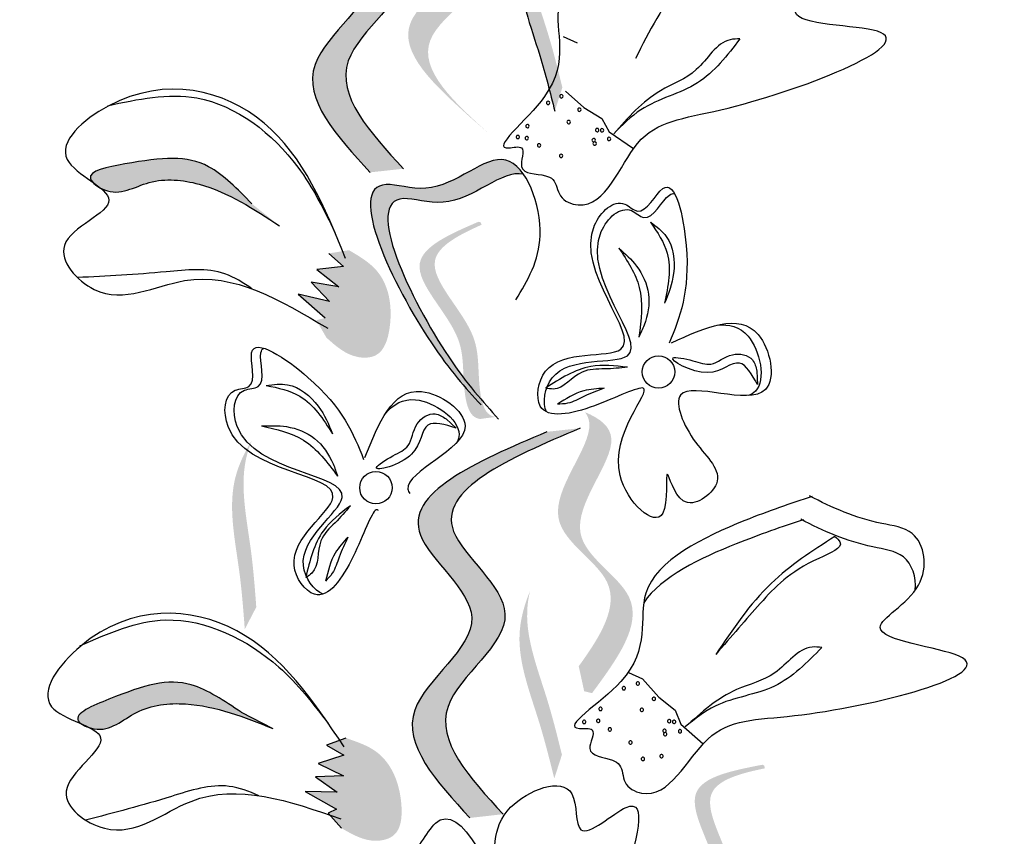
# Model space of a CAD drawing. Units: millimetres. Extents: x 45 to 125.1, y 50 to 114.6.
# Drawn here: x 64.5 to 65.9, y 107 to 108.1 of the extents above; entities that cross this region are included whole.
import ezdxf

# ---------------------------------------------------------------- set-up
doc = ezdxf.new("R2010")
doc.units = ezdxf.units.MM
doc.layers.add('Z_Pflanzen', color=7, linetype='Continuous')

# ---------------------------------------------------------------- blocks, each defined once
blk = doc.blocks.new('Z_Lavendel_')
at = {"layer": 'Z_Pflanzen', "lineweight": 30, "true_color": 0x44a009}
h = blk.add_hatch(color=74, dxfattribs=at)
edge = h.paths.add_edge_path()
edge.add_spline(control_points=[(8.3488, 22.6757), (8.3017, 22.7267), (8.2125, 22.8236), (8.4128, 22.9495), (8.1976, 23.1052), (8.3566, 23.1733), (8.4562, 23.216)], knot_values=[0, 0, 0, 0, 1.189658, 2.257664, 3.212729, 4.815743, 4.815743, 4.815743, 4.815743], degree=3, periodic=0)
edge.add_line((8.4562, 23.216), (8.5028, 23.2211))
edge.add_spline(control_points=[(8.5028, 23.2211), (8.4031, 23.1784), (8.2441, 23.1103), (8.4594, 22.9547), (8.259, 22.8287), (8.3483, 22.7318), (8.3953, 22.6808)], knot_values=[0, 0, 0, 0, 1.603014, 2.558079, 3.626085, 4.815743, 4.815743, 4.815743, 4.815743], degree=3, periodic=0)
edge.add_line((8.3953, 22.6808), (8.3488, 22.6757))
h = blk.add_hatch(color=74, dxfattribs=at)
edge = h.paths.add_edge_path()
edge.add_line((8.5162, 22.7287), (8.4884, 22.753))
edge.add_spline(control_points=[(8.4884, 22.753), (8.4386, 22.798), (8.3402, 22.8867), (8.5431, 22.9841), (8.4301, 23.0896), (8.467, 23.1384), (8.4977, 23.164)], knot_values=[1.581317, 1.581317, 1.581317, 1.581317, 5.969518, 10.234762, 12.618387, 15.483718, 15.483718, 15.483718, 15.483718], degree=3, periodic=0)
edge.add_line((8.4977, 23.164), (8.5576, 23.1641))
edge.add_spline(control_points=[(8.5576, 23.1641), (8.5108, 23.1309), (8.447, 23.0755), (8.5709, 22.9599), (8.368, 22.8625), (8.4664, 22.7737), (8.5162, 22.7287)], knot_values=[0.665275, 0.665275, 0.665275, 0.665275, 4.446649, 6.830274, 11.095518, 15.483718, 15.483718, 15.483718, 15.483718], degree=3, periodic=0)
h = blk.add_hatch(color=74, dxfattribs=at)
edge = h.paths.add_edge_path()
edge.add_spline(control_points=[(8.6069, 22.7613), (8.6005, 22.7872), (8.5841, 22.8533), (8.5483, 22.9434), (8.5646, 23.0033), (8.5729, 23.0237)], knot_values=[0.549592, 0.549592, 0.549592, 0.549592, 1.117331, 1.997312, 2.458846, 2.458846, 2.458846, 2.458846], degree=3, periodic=0)
edge.add_spline(control_points=[(8.5729, 23.0237), (8.5707, 23.0142), (8.5636, 22.9648), (8.5948, 22.8865), (8.6112, 22.8204), (8.6176, 22.7945)], knot_values=[3.19782, 3.19782, 3.19782, 3.19782, 4.05183, 7.578126, 9.853196, 9.853196, 9.853196, 9.853196], degree=3, periodic=0)
edge.add_line((8.6176, 22.7945), (8.6069, 22.7613))
h = blk.add_hatch(color=74, dxfattribs=at)
edge = h.paths.add_edge_path()
edge.add_spline(control_points=[(8.4903, 22.3651), (8.4727, 22.3849), (8.4075, 22.4627), (8.2969, 22.6897), (8.4514, 22.6363), (8.5208, 22.7136), (8.5563, 22.6831), (8.5634, 22.6729)], knot_values=[0.883561, 0.883561, 0.883561, 0.883561, 1.33127, 2.496472, 2.777747, 3.378001, 3.566756, 3.566756, 3.566756, 3.566756], degree=3, periodic=0)
edge.add_spline(control_points=[(8.5634, 22.6729), (8.5632, 22.6729), (8.5332, 22.6806), (8.4758, 22.6166), (8.3213, 22.67), (8.4211, 22.4651), (8.4818, 22.3845), (8.4926, 22.3713)], knot_values=[1.068339, 1.068339, 1.068339, 1.068339, 1.072316, 1.67257, 1.953845, 3.119046, 3.382077, 3.382077, 3.382077, 3.382077], degree=3, periodic=0)
edge.add_line((8.4926, 22.3713), (8.4903, 22.3651))
h = blk.add_hatch(color=74, dxfattribs=at)
edge = h.paths.add_edge_path()
edge.add_spline(control_points=[(7.9608, 22.6615), (7.9592, 22.6632), (7.9496, 22.6773), (8.0441, 22.6953), (8.1142, 22.7023), (8.1632, 22.6521), (8.1831, 22.6318)], knot_values=[0, 0, 0, 0, 0.026547, 0.21034, 0.62128, 0.901123, 0.901123, 0.901123, 0.901123], degree=3, periodic=0)
edge.add_line((8.1831, 22.6318), (8.2219, 22.6007))
edge.add_spline(control_points=[(8.2219, 22.6007), (8.1861, 22.6243), (8.1307, 22.6608), (8.0403, 22.6701), (7.9971, 22.6412), (7.9728, 22.6528), (7.9709, 22.6539)], knot_values=[0.941704, 0.941704, 0.941704, 0.941704, 1.387469, 1.632284, 1.855192, 1.875474, 1.875474, 1.875474, 1.875474], degree=3, periodic=0)
edge.add_spline(control_points=[(7.9709, 22.6539), (7.9678, 22.6564), (7.9644, 22.6589), (7.9608, 22.6615)], knot_values=[2.031207, 2.031207, 2.031207, 2.031207, 2.070878, 2.070878, 2.070878, 2.070878], degree=3, periodic=0)
h = blk.add_hatch(color=74, dxfattribs=at)
edge = h.paths.add_edge_path()
edge.add_spline(control_points=[(8.5251, 22.3333), (8.5205, 22.3338), (8.5079, 22.3389), (8.4977, 22.3879), (8.5063, 22.4585), (8.4024, 22.5512), (8.4719, 22.5878), (8.5047, 22.6024)], knot_values=[0.560734, 0.560734, 0.560734, 0.560734, 1.190913, 2.562758, 5.447101, 10.10323, 13.468903, 13.468903, 13.468903, 13.468903], degree=3, periodic=0)
edge.add_spline(control_points=[(8.5047, 22.6024), (8.5041, 22.6036), (8.5034, 22.6049), (8.5028, 22.6061)], knot_values=[18.947861, 18.947861, 18.947861, 18.947861, 19.178659, 19.178659, 19.178659, 19.178659], degree=3, periodic=0)
edge.add_line((8.5028, 22.6061), (8.5001, 22.6065))
edge.add_spline(control_points=[(8.5001, 22.6065), (8.4611, 22.5896), (8.3759, 22.5528), (8.4851, 22.4553), (8.4764, 22.3848), (8.4865, 22.3364), (8.4985, 22.3311), (8.5025, 22.3304)], knot_values=[0, 0, 0, 0, 6.05927, 13.244655, 17.695802, 19.812847, 20.683744, 20.683744, 20.683744, 20.683744], degree=3, periodic=0)
edge.add_spline(control_points=[(8.5025, 22.3304), (8.5099, 22.3316), (8.5174, 22.3325), (8.5251, 22.3333)], knot_values=[3.688703, 3.688703, 3.688703, 3.688703, 4.546623, 4.546623, 4.546623, 4.546623], degree=3, periodic=0)
h = blk.add_hatch(color=74, dxfattribs=at)
edge = h.paths.add_edge_path()
edge.add_spline(control_points=[(8.319, 22.5668), (8.3331, 22.5585), (8.3717, 22.5358), (8.383, 22.4734), (8.366, 22.4169), (8.3208, 22.4146), (8.3009, 22.4323), (8.2875, 22.4443)], knot_values=[0, 0, 0, 0, 0.161114, 0.441427, 0.586891, 0.672069, 0.848925, 0.848925, 0.848925, 0.848925], degree=3, periodic=0)
edge.add_line((8.2875, 22.4443), (8.2733, 22.4688))
edge.add_line((8.2733, 22.4688), (8.2858, 22.4719))
edge.add_line((8.2858, 22.4719), (8.2478, 22.5051))
edge.add_line((8.2478, 22.5051), (8.2919, 22.4948))
edge.add_line((8.2919, 22.4948), (8.2662, 22.5222))
edge.add_line((8.2662, 22.5222), (8.305, 22.5156))
edge.add_line((8.305, 22.5156), (8.2738, 22.5397))
edge.add_line((8.2738, 22.5397), (8.3113, 22.5438))
edge.add_line((8.3113, 22.5438), (8.2906, 22.5622))
edge.add_line((8.2906, 22.5622), (8.319, 22.5668))
h = blk.add_hatch(color=74, dxfattribs=at)
edge = h.paths.add_edge_path()
edge.add_spline(control_points=[(8.6405, 21.9844), (8.6709, 22.0264), (8.7189, 22.104), (8.5607, 22.1883), (8.6671, 22.2993), (8.6528, 22.3353), (8.6493, 22.34)], knot_values=[3.509882, 3.509882, 3.509882, 3.509882, 7.088532, 10.237069, 14.170147, 14.843915, 14.843915, 14.843915, 14.843915], degree=3, periodic=0)
edge.add_spline(control_points=[(8.6493, 22.34), (8.6707, 22.3312), (8.7145, 22.2957), (8.5915, 22.1674), (8.7567, 22.0793), (8.6943, 21.9945), (8.6591, 21.9467)], knot_values=[2.295062, 2.295062, 2.295062, 2.295062, 4.18365, 8.116728, 11.265265, 15.317095, 15.317095, 15.317095, 15.317095], degree=3, periodic=0)
edge.add_line((8.6591, 21.9467), (8.6481, 21.9494))
edge.add_spline(control_points=[(8.6481, 21.9494), (8.6456, 21.9611), (8.6431, 21.9727), (8.6405, 21.9844)], knot_values=[144.751726, 144.751726, 144.751726, 144.751726, 145.762031, 145.762031, 145.762031, 145.762031], degree=3, periodic=0)
h = blk.add_hatch(color=74, dxfattribs=at)
edge = h.paths.add_edge_path()
edge.add_spline(control_points=[(8.4883, 21.7721), (8.4412, 21.8232), (8.352, 21.9201), (8.5523, 22.046), (8.3371, 22.2017), (8.4961, 22.2698), (8.5957, 22.3125)], knot_values=[0, 0, 0, 0, 1.189658, 2.257664, 3.212729, 4.815743, 4.815743, 4.815743, 4.815743], degree=3, periodic=0)
edge.add_line((8.5957, 22.3125), (8.6423, 22.3176))
edge.add_spline(control_points=[(8.6423, 22.3176), (8.5426, 22.2749), (8.3836, 22.2068), (8.5989, 22.0512), (8.3985, 21.9252), (8.4878, 21.8283), (8.5348, 21.7773)], knot_values=[0, 0, 0, 0, 1.603014, 2.558079, 3.626085, 4.815743, 4.815743, 4.815743, 4.815743], degree=3, periodic=0)
edge.add_line((8.5348, 21.7773), (8.4883, 21.7721))
h = blk.add_hatch(color=74, dxfattribs=at)
edge = h.paths.add_edge_path()
edge.add_spline(control_points=[(8.1732, 22.0362), (8.1712, 22.0629), (8.166, 22.1308), (8.1456, 22.2255), (8.1717, 22.2819), (8.1832, 22.3007)], knot_values=[0.549592, 0.549592, 0.549592, 0.549592, 1.117331, 1.997312, 2.458846, 2.458846, 2.458846, 2.458846], degree=3, periodic=0)
edge.add_spline(control_points=[(8.1832, 22.3007), (8.1795, 22.2916), (8.1643, 22.2441), (8.1821, 22.1617), (8.1873, 22.0938), (8.1893, 22.0672)], knot_values=[3.19782, 3.19782, 3.19782, 3.19782, 4.05183, 7.578126, 9.853196, 9.853196, 9.853196, 9.853196], degree=3, periodic=0)
edge.add_line((8.1893, 22.0672), (8.1732, 22.0362))
h = blk.add_hatch(color=74, dxfattribs=at)
edge = h.paths.add_edge_path()
edge.add_spline(control_points=[(8.6063, 21.8273), (8.5998, 21.8532), (8.5834, 21.9194), (8.5476, 22.0094), (8.564, 22.0693), (8.5723, 22.0897)], knot_values=[0.549592, 0.549592, 0.549592, 0.549592, 1.117331, 1.997312, 2.458846, 2.458846, 2.458846, 2.458846], degree=3, periodic=0)
edge.add_spline(control_points=[(8.5723, 22.0897), (8.5701, 22.0802), (8.563, 22.0308), (8.5942, 21.9525), (8.6106, 21.8864), (8.617, 21.8605)], knot_values=[3.19782, 3.19782, 3.19782, 3.19782, 4.05183, 7.578126, 9.853196, 9.853196, 9.853196, 9.853196], degree=3, periodic=0)
edge.add_line((8.617, 21.8605), (8.6063, 21.8273))
h = blk.add_hatch(color=74, dxfattribs=at)
edge = h.paths.add_edge_path()
edge.add_spline(control_points=[(7.9447, 21.9037), (7.9427, 21.9051), (7.9304, 21.9168), (8.0193, 21.9537), (8.0865, 21.9749), (8.1447, 21.9358), (8.1682, 21.9199)], knot_values=[0, 0, 0, 0, 0.048939, 0.387766, 1.14534, 1.661235, 1.661235, 1.661235, 1.661235], degree=3, periodic=0)
edge.add_line((8.1682, 21.9199), (8.2126, 21.8973))
edge.add_spline(control_points=[(8.2126, 21.8973), (8.1728, 21.9131), (8.1111, 21.9376), (8.0207, 21.9284), (7.9843, 21.8912), (7.9581, 21.8976), (7.956, 21.8983)], knot_values=[1.736046, 1.736046, 1.736046, 1.736046, 2.557822, 3.009142, 3.420076, 3.457467, 3.457467, 3.457467, 3.457467], degree=3, periodic=0)
edge.add_spline(control_points=[(7.956, 21.8983), (7.9525, 21.9001), (7.9487, 21.9019), (7.9447, 21.9037)], knot_values=[3.744562, 3.744562, 3.744562, 3.744562, 3.817696, 3.817696, 3.817696, 3.817696], degree=3, periodic=0)
h = blk.add_hatch(color=74, dxfattribs=at)
edge = h.paths.add_edge_path()
edge.add_spline(control_points=[(8.3146, 21.8839), (8.3301, 21.8787), (8.3725, 21.8644), (8.3963, 21.8055), (8.3912, 21.7468), (8.3474, 21.7353), (8.3243, 21.7486), (8.3087, 21.7576)], knot_values=[0, 0, 0, 0, 0.161114, 0.441427, 0.586891, 0.672069, 0.848925, 0.848925, 0.848925, 0.848925], degree=3, periodic=0)
edge.add_line((8.3087, 21.7576), (8.2898, 21.7787))
edge.add_line((8.2898, 21.7787), (8.3015, 21.7843))
edge.add_line((8.3015, 21.7843), (8.2575, 21.809))
edge.add_line((8.2575, 21.809), (8.3027, 21.8079))
edge.add_line((8.3027, 21.8079), (8.272, 21.8295))
edge.add_line((8.272, 21.8295), (8.3113, 21.831))
edge.add_line((8.3113, 21.831), (8.2759, 21.8482))
edge.add_line((8.2759, 21.8482), (8.3117, 21.8599))
edge.add_line((8.3117, 21.8599), (8.2877, 21.8737))
edge.add_line((8.2877, 21.8737), (8.3146, 21.8839))
h = blk.add_hatch(color=74, dxfattribs=at)
edge = h.paths.add_edge_path()
edge.add_spline(control_points=[(8.8639, 21.5743), (8.8595, 21.5758), (8.8482, 21.5834), (8.8486, 21.6334), (8.8721, 21.7006), (8.7902, 21.8132), (8.8659, 21.8343), (8.901, 21.8415)], knot_values=[0.560734, 0.560734, 0.560734, 0.560734, 1.190913, 2.562758, 5.447101, 10.10323, 13.468903, 13.468903, 13.468903, 13.468903], degree=3, periodic=0)
edge.add_spline(control_points=[(8.901, 21.8415), (8.9007, 21.8429), (8.9003, 21.8443), (8.8999, 21.8456)], knot_values=[18.947861, 18.947861, 18.947861, 18.947861, 19.178659, 19.178659, 19.178659, 19.178659], degree=3, periodic=0)
edge.add_line((8.8999, 21.8456), (8.8974, 21.8465))
edge.add_spline(control_points=[(8.8974, 21.8465), (8.8557, 21.8384), (8.7646, 21.8205), (8.8506, 21.702), (8.8272, 21.6349), (8.8268, 21.5855), (8.8373, 21.5777), (8.8411, 21.5762)], knot_values=[0, 0, 0, 0, 6.05927, 13.244655, 17.695802, 19.812847, 20.683744, 20.683744, 20.683744, 20.683744], degree=3, periodic=0)
edge.add_spline(control_points=[(8.8411, 21.5762), (8.8486, 21.5758), (8.8562, 21.5751), (8.8639, 21.5743)], knot_values=[3.688703, 3.688703, 3.688703, 3.688703, 4.546623, 4.546623, 4.546623, 4.546623], degree=3, periodic=0)
at = {"layer": 'Z_Pflanzen', "color": 74, "lineweight": 30, "true_color": 0x44a009}
for p, q in [((8.6187, 22.8658), (8.6381, 22.8569)), ((8.6221, 22.7893), (8.6478, 22.7663)), ((8.6478, 22.7663), (8.6726, 22.7513)), ((8.6726, 22.7513), (8.683, 22.7324)), ((8.683, 22.7324), (8.7171, 22.7089)), ((8.2906, 22.5622), (8.3113, 22.5438)), ((8.3113, 22.5438), (8.2738, 22.5397)), ((8.2738, 22.5397), (8.305, 22.5156)), ((8.305, 22.5156), (8.2662, 22.5222)), ((8.2662, 22.5222), (8.2919, 22.4948)), ((8.2478, 22.5051), (8.2858, 22.4719)), ((8.2919, 22.4948), (8.2478, 22.5051)), ((8.8897, 22.3974), (8.8908, 22.3786)), ((8.455, 22.3306), (8.4688, 22.3178)), ((8.7103, 21.9757), (8.7297, 21.9668)), ((8.7297, 21.9668), (8.7526, 21.941)), ((8.7526, 21.941), (8.7754, 21.9231)), ((8.7754, 21.9231), (8.7834, 21.9031)), ((8.1682, 21.9199), (8.2126, 21.8973)), ((8.7834, 21.9031), (8.8145, 21.8758)), ((8.3146, 21.8839), (8.2877, 21.8737)), ((8.2877, 21.8737), (8.3117, 21.8599)), ((8.3117, 21.8599), (8.2759, 21.8482)), ((8.2759, 21.8482), (8.3113, 21.831)), ((8.3113, 21.831), (8.272, 21.8295)), ((8.272, 21.8295), (8.3027, 21.8079)), ((8.3027, 21.8079), (8.2575, 21.809)), ((8.2575, 21.809), (8.3015, 21.7843)), ((8.3015, 21.7843), (8.2898, 21.7787)), ((8.2898, 21.7787), (8.3087, 21.7576))]:
    blk.add_line(p, q, dxfattribs=at)
for centre in [(8.7521, 22.3963), (8.3567, 22.2343)]:
    blk.add_circle(centre, 0.0227, dxfattribs=at)
for centre, start, end in [((8.5977, 22.773), 333.167, 153.167), ((8.6163, 22.7821), 153.167, 333.167), ((8.6163, 22.7821), 333.167, 153.167), ((8.5977, 22.773), 153.167, 333.167), ((8.6414, 22.7634), 153.167, 333.167), ((8.6414, 22.7634), 333.167, 153.167), ((8.6264, 22.7461), 153.167, 333.167), ((8.6264, 22.7461), 333.167, 153.167), ((8.5688, 22.7404), 153.167, 333.167), ((8.5688, 22.7404), 333.167, 153.167), ((8.6664, 22.7349), 153.167, 333.167), ((8.6664, 22.7349), 333.167, 153.167), ((8.6731, 22.7346), 153.167, 333.167), ((8.6731, 22.7346), 333.167, 153.167), ((8.5554, 22.7252), 146.3831, 326.3831), ((8.5554, 22.7252), 326.3831, 146.3831), ((8.5677, 22.7236), 153.167, 333.167), ((8.5677, 22.7236), 333.167, 153.167), ((8.6614, 22.7208), 153.167, 333.167), ((8.6614, 22.7208), 333.167, 153.167), ((8.6829, 22.7225), 153.167, 333.167), ((8.6829, 22.7225), 333.167, 153.167), ((8.5851, 22.7135), 153.167, 333.167), ((8.5851, 22.7135), 333.167, 153.167), ((8.6628, 22.716), 153.167, 333.167), ((8.6628, 22.716), 333.167, 153.167), ((8.6159, 22.6988), 153.167, 333.167), ((8.6159, 22.6988), 333.167, 153.167), ((8.7231, 21.9603), 146.3831, 326.3831), ((8.7231, 21.9603), 326.3831, 146.3831), ((8.7036, 21.9535), 146.3831, 326.3831), ((8.7036, 21.9535), 326.3831, 146.3831), ((8.7458, 21.9388), 146.3831, 326.3831), ((8.7458, 21.9388), 326.3831, 146.3831), ((8.671, 21.9246), 146.3831, 326.3831), ((8.671, 21.9246), 326.3831, 146.3831), ((8.7289, 21.9234), 146.3831, 326.3831), ((8.7289, 21.9234), 326.3831, 146.3831), ((8.6482, 21.9064), 146.3831, 326.3831), ((8.6482, 21.9064), 326.3831, 146.3831), ((8.6679, 21.908), 146.3831, 326.3831), ((8.6679, 21.908), 326.3831, 146.3831), ((8.7672, 21.9076), 146.3831, 326.3831), ((8.7672, 21.9076), 326.3831, 146.3831), ((8.7739, 21.9065), 146.3831, 326.3831), ((8.7739, 21.9065), 326.3831, 146.3831), ((8.684, 21.896), 146.3831, 326.3831), ((8.684, 21.896), 326.3831, 146.3831), ((8.7606, 21.8941), 146.3831, 326.3831), ((8.7606, 21.8941), 326.3831, 146.3831), ((8.7822, 21.8933), 146.3831, 326.3831), ((8.7822, 21.8933), 326.3831, 146.3831), ((8.7129, 21.8776), 146.3831, 326.3831), ((8.7129, 21.8776), 326.3831, 146.3831), ((8.7614, 21.8892), 146.3831, 326.3831), ((8.7614, 21.8892), 326.3831, 146.3831), ((8.7304, 21.8546), 146.3831, 326.3831), ((8.7304, 21.8546), 326.3831, 146.3831), ((8.7564, 21.8585), 146.3831, 326.3831), ((8.7564, 21.8585), 326.3831, 146.3831)]:
    blk.add_arc(centre, 0.00236, start, end, dxfattribs=at)
for points in [[(9.1398, 17.8473), (9.3411, 20.1001), (9.784, 21.9506), (9.5021, 24.4046)], [(7.7361, 12.5909), (7.4686, 16.5281), (8.426, 20.916), (8.4034, 20.8463)]]:
    blk.add_spline(points, degree=3, dxfattribs=at)
for points, knots in [([(9.0677, 17.8492), (9.0733, 18.0635), (9.079, 18.2783), (9.1056, 18.9223), (9.1363, 19.3515), (9.2444, 20.0099), (9.2967, 20.2417), (9.4184, 20.6991), (9.4857, 20.9254), (9.6113, 21.393), (9.6685, 21.6342), (9.7682, 22.3573), (9.7304, 22.8475), (9.59, 23.6907), (9.5111, 24.039), (9.4318, 24.3887)], [0, 0, 0, 0, 0.888271, 0.888271, 2.664812, 2.664812, 3.636132, 3.636132, 4.607452, 4.607452, 5.654328, 5.654328, 7.748079, 7.748079, 9.200825, 9.200825, 9.200825, 9.200825]), ([(8.4562, 23.216), (8.3566, 23.1733), (8.1976, 23.1052), (8.4128, 22.9495), (8.2125, 22.8236), (8.3017, 22.7267), (8.3488, 22.6757)], [0, 0, 0, 0, 0.2748681, 0.4386327, 0.6217632, 0.8257534, 0.8257534, 0.8257534, 0.8257534]), ([(8.5028, 23.2211), (8.4031, 23.1784), (8.2441, 23.1103), (8.4594, 22.9547), (8.259, 22.8287), (8.3483, 22.7318), (8.3953, 22.6808)], [0, 0, 0, 0, 0.2748681, 0.4386327, 0.6217632, 0.8257534, 0.8257534, 0.8257534, 0.8257534]), ([(8.6101, 23.096), (8.585, 23.0519), (8.538, 22.9693), (8.5841, 22.8533), (8.6005, 22.7872), (8.6069, 22.7613)], [0, 0, 0, 0, 0.1733774, 0.3242672, 0.4216173, 0.4216173, 0.4216173, 0.4216173]), ([(8.8277, 23.0709), (8.799, 23.0575), (8.7193, 23.0193), (8.5752, 22.9271), (8.6446, 22.8054), (8.5051, 22.7), (8.5703, 22.7157), (8.5494, 22.6717), (8.587, 22.6748), (8.6098, 22.6649), (8.6106, 22.6386), (8.6753, 22.6137), (8.7159, 22.7467), (8.8551, 22.7543), (9.2028, 22.8856), (8.8899, 22.8797), (9.0107, 22.9568), (8.987, 23.0431), (8.9057, 23.0436), (8.8572, 23.0585), (8.824, 23.0711)], [0.060767, 0.060767, 0.060767, 0.060767, 0.375505, 0.921862, 1.329491, 1.607338, 1.663334, 1.747289, 1.860687, 1.898255, 1.978418, 2.066078, 2.446066, 2.845256, 3.623815, 3.997392, 4.250465, 4.481275, 4.62405, 4.965032, 4.965032, 4.965032, 4.965032]), ([(8.8657, 23.0187), (8.837, 22.995), (8.7756, 22.9442), (8.7392, 22.873), (8.7199, 22.835)], [0, 0, 0, 0, 0.1330597, 0.2850468, 0.2850468, 0.2850468, 0.2850468]), ([(8.8661, 22.8626), (8.8615, 22.8625), (8.8352, 22.8618), (8.8105, 22.8131), (8.7427, 22.7898), (8.7095, 22.7524), (8.6895, 22.7298)], [0, 0, 0, 0, 0.0163534, 0.0927712, 0.1629785, 0.2697304, 0.2697304, 0.2697304, 0.2697304]), ([(8.8661, 22.8626), (8.8483, 22.8393), (8.8122, 22.7921), (8.7342, 22.7753), (8.7015, 22.742), (8.6895, 22.7298)], [0, 0, 0, 0, 0.1030792, 0.2084545, 0.2696743, 0.2696743, 0.2696743, 0.2696743]), ([(8.3143, 22.555), (8.2851, 22.6266), (8.227, 22.7692), (8.0286, 22.8212), (7.8819, 22.6923), (8.0335, 22.6349), (7.8843, 22.5845), (7.9796, 22.4767), (8.1185, 22.5595), (8.2236, 22.4966), (8.2892, 22.4574)], [0, 0, 0, 0, 0.266515, 0.530637, 0.643866, 0.74172, 0.848866, 0.938382, 1.091109, 1.345262, 1.345262, 1.345262, 1.345262]), ([(7.9811, 22.769), (8.0234, 22.7781), (8.1235, 22.7994), (8.244, 22.7054), (8.284, 22.623), (8.2992, 22.5917)], [0, 0, 0, 0, 0.1509904, 0.3572209, 0.4836511, 0.4836511, 0.4836511, 0.4836511]), ([(8.1831, 22.6318), (8.1632, 22.6521), (8.1142, 22.7023), (8.0441, 22.6953), (7.9403, 22.6755), (7.9911, 22.6372), (8.0403, 22.6701), (8.1307, 22.6608), (8.1861, 22.6243), (8.2219, 22.6007)], [0, 0, 0, 0, 0.0959651, 0.2368867, 0.2999141, 0.3298892, 0.4063297, 0.4902829, 0.6431468, 0.6431468, 0.6431468, 0.6431468]), ([(8.5526, 22.4972), (8.5689, 22.5244), (8.6049, 22.5843), (8.5466, 22.7424), (8.4514, 22.6363), (8.2969, 22.6897), (8.4142, 22.4489), (8.4819, 22.3744), (8.5039, 22.3501)], [0, 0, 0, 0, 0.1158162, 0.2553744, 0.3983261, 0.4653125, 0.7428077, 0.8768386, 0.8768386, 0.8768386, 0.8768386]), ([(8.5634, 22.6729), (8.5632, 22.6729), (8.5332, 22.6806), (8.4758, 22.6166), (8.3213, 22.67), (8.4386, 22.4292), (8.5063, 22.3547), (8.5283, 22.3304)], [1.068339, 1.068339, 1.068339, 1.068339, 1.072316, 1.67257, 1.953845, 3.119046, 3.681842, 3.681842, 3.681842, 3.681842]), ([(8.7703, 22.4373), (8.8175, 22.4587), (8.895, 22.4938), (8.9303, 22.3242), (8.7524, 22.4047), (8.7985, 22.2929), (8.8573, 22.2466), (8.782, 22.191), (8.7578, 22.2874), (8.7731, 22.1524), (8.6463, 22.2724), (8.7769, 22.4034), (8.6618, 22.3441), (8.5754, 22.3255), (8.5899, 22.434), (8.7846, 22.3946), (8.6078, 22.5619), (8.6962, 22.6443), (8.7306, 22.608), (8.7701, 22.6943), (8.8054, 22.5304), (8.7818, 22.4725), (8.7672, 22.4368)], [0, 0, 0, 0, 0.146542, 0.240207, 0.383356, 0.466479, 0.544652, 0.60745, 0.659597, 0.725938, 0.821849, 0.974303, 1.061762, 1.152915, 1.212111, 1.344088, 1.557605, 1.619611, 1.643593, 1.700768, 1.804314, 1.971287, 1.971287, 1.971287, 1.971287]), ([(8.5956, 22.3403), (8.5895, 22.3524), (8.5998, 22.4248), (8.7939, 22.3855), (8.6171, 22.5529), (8.7055, 22.6353), (8.7399, 22.599), (8.7604, 22.6438), (8.7723, 22.6463), (8.7746, 22.6457)], [4.846162, 4.846162, 4.846162, 4.846162, 5.089649, 5.643821, 6.540377, 6.80074, 6.90144, 7.141517, 7.203008, 7.203008, 7.203008, 7.203008]), ([(11.5103, 22.6002), (11.3294, 22.282), (11.1487, 21.9634), (10.5585, 20.9058), (10.1589, 20.1618), (9.509, 18.7962), (9.2453, 18.1796), (8.7909, 16.92), (8.5972, 16.2789), (8.0805, 14.335), (7.8218, 13.0114), (7.3325, 10.6053), (7.1048, 9.5206), (6.4997, 7.2832), (6.0964, 6.1385), (5.1593, 3.8905), (4.6283, 2.7873), (3.7395, 1.0652), (3.4037, 0.4393), (3.0626, -0.1851)], [0.161234, 0.161234, 0.161234, 0.161234, 1.21118, 1.21118, 3.633539, 3.633539, 5.564651, 5.564651, 7.495764, 7.495764, 11.357989, 11.357989, 14.552763, 14.552763, 18.097232, 18.097232, 21.641701, 21.641701, 23.682995, 23.682995, 23.682995, 23.682995]), ([(8.741, 22.6058), (8.7505, 22.5918), (8.7737, 22.5577), (8.7655, 22.5166), (8.7607, 22.4925)], [0, 0, 0, 0, 0.0591961, 0.1436588, 0.1436588, 0.1436588, 0.1436588]), ([(8.741, 22.6058), (8.7491, 22.5998), (8.7717, 22.583), (8.7776, 22.5357), (8.766, 22.506), (8.7607, 22.4925)], [0, 0, 0, 0, 0.0359228, 0.098979, 0.1516479, 0.1516479, 0.1516479, 0.1516479]), ([(8.6967, 22.5697), (8.7085, 22.5519), (8.7335, 22.5142), (8.7277, 22.469), (8.7247, 22.4452)], [0, 0, 0, 0, 0.0745959, 0.1583075, 0.1583075, 0.1583075, 0.1583075]), ([(8.6967, 22.5697), (8.7055, 22.5618), (8.7248, 22.5444), (8.7426, 22.5054), (8.7362, 22.4693), (8.7273, 22.4506), (8.7247, 22.4452)], [0, 0, 0, 0, 0.0424464, 0.0936545, 0.1467448, 0.1685396, 0.1685396, 0.1685396, 0.1685396]), ([(8.1833, 22.5126), (8.1711, 22.521), (8.1355, 22.5444), (8.0477, 22.5339), (7.9799, 22.5304), (7.939, 22.5284)], [0.0150673, 0.0150673, 0.0150673, 0.0150673, 0.1625906, 0.4415753, 0.8641305, 0.8641305, 0.8641305, 0.8641305]), ([(11.6119, 22.4637), (10.7548, 20.9555), (8.2125, 16.4163), (7.5246, 8.113), (4.6566, 2.4129), (3.2522, -0.1629)], [0.226718, 0.226718, 0.226718, 0.226718, 5.204055, 15.169137, 23.577552, 23.577552, 23.577552, 23.577552]), ([(8.8337, 22.4618), (8.8509, 22.4635), (8.8887, 22.4542), (8.9045, 22.3779), (8.8816, 22.3647), (8.8776, 22.3633)], [0.3530878, 0.3530878, 0.3530878, 0.3530878, 0.6153275, 1.0086267, 1.0769732, 1.0769732, 1.0769732, 1.0769732]), ([(8.3603, 22.2023), (8.3593, 22.2034), (8.3523, 22.2059), (8.3279, 22.1341), (8.2786, 22.0607), (8.2137, 22.1489), (8.3813, 22.2556), (8.1379, 22.2534), (8.1443, 22.3741), (8.1943, 22.3719), (8.1628, 22.4614), (8.302, 22.3678), (8.3252, 22.3098), (8.3395, 22.274)], [4.02713, 4.02713, 4.02713, 4.02713, 4.091095, 4.458336, 4.841085, 5.089649, 5.643821, 6.540377, 6.80074, 6.90144, 7.141517, 7.576309, 8.277425, 8.277425, 8.277425, 8.277425]), ([(8.2828, 22.0854), (8.27, 22.0899), (8.2272, 22.1492), (8.3942, 22.2556), (8.1509, 22.2534), (8.1573, 22.3741), (8.2072, 22.3718), (8.1909, 22.4183), (8.1978, 22.4284), (8.1998, 22.4296)], [4.846162, 4.846162, 4.846162, 4.846162, 5.089649, 5.643821, 6.540377, 6.80074, 6.90144, 7.141517, 7.203008, 7.203008, 7.203008, 7.203008]), ([(8.8908, 22.3786), (8.8828, 22.3928), (8.8655, 22.4237), (8.8259, 22.3789), (8.75, 22.4228), (8.8017, 22.4125), (8.8278, 22.4022), (8.8521, 22.4256), (8.8847, 22.4189), (8.8884, 22.4032), (8.8897, 22.3974)], [0, 0, 0, 0, 0.0474782, 0.1035298, 0.1667384, 0.2002615, 0.2312813, 0.2708148, 0.3057969, 0.3260542, 0.3260542, 0.3260542, 0.3260542]), ([(8.7089, 22.4028), (8.6913, 22.4048), (8.6501, 22.4095), (8.6147, 22.3869), (8.5943, 22.3739)], [0, 0, 0, 0, 0.0621141, 0.1460284, 0.1460284, 0.1460284, 0.1460284]), ([(8.7089, 22.4028), (8.6983, 22.4018), (8.6772, 22.3999), (8.6386, 22.4012), (8.6171, 22.3688), (8.5979, 22.3731), (8.5943, 22.3739)], [0, 0, 0, 0, 0.0386361, 0.0770903, 0.1336983, 0.1462695, 0.1462695, 0.1462695, 0.1462695]), ([(8.2033, 22.3775), (8.2134, 22.3788), (8.2412, 22.3824), (8.2783, 22.3524), (8.2906, 22.3229), (8.2961, 22.3095)], [0, 0, 0, 0, 0.0359228, 0.098979, 0.1516479, 0.1516479, 0.1516479, 0.1516479]), ([(8.2033, 22.3775), (8.2199, 22.374), (8.2602, 22.3656), (8.2828, 22.3303), (8.2961, 22.3095)], [0, 0, 0, 0, 0.0591961, 0.1436588, 0.1436588, 0.1436588, 0.1436588]), ([(8.3413, 22.2765), (8.3605, 22.3247), (8.3919, 22.4037), (8.535, 22.306), (8.3918, 22.2551), (8.4026, 22.2281), (8.404, 22.2261)], [0, 0, 0, 0, 0.615327, 1.008627, 1.609711, 1.660837, 1.660837, 1.660837, 1.660837]), ([(8.676, 22.3736), (8.6663, 22.373), (8.6427, 22.3714), (8.6225, 22.3586), (8.6106, 22.3511)], [0, 0, 0, 0, 0.03448117, 0.08436319, 0.08436319, 0.08436319, 0.08436319]), ([(8.676, 22.3736), (8.6665, 22.3701), (8.6493, 22.3636), (8.6286, 22.3518), (8.6154, 22.3513), (8.6106, 22.3511)], [0, 0, 0, 0, 0.03665244, 0.0665496, 0.08382829, 0.08382829, 0.08382829, 0.08382829]), ([(8.37, 22.3381), (8.3812, 22.3513), (8.4149, 22.3708), (8.4792, 22.3268), (8.4719, 22.3014), (8.47, 22.2977)], [0.3530878, 0.3530878, 0.3530878, 0.3530878, 0.6153275, 1.0086267, 1.0769732, 1.0769732, 1.0769732, 1.0769732]), ([(8.4688, 22.3178), (8.4532, 22.3225), (8.4193, 22.3328), (8.4219, 22.273), (8.3368, 22.2519), (8.3812, 22.2804), (8.4071, 22.2912), (8.4083, 22.3248), (8.4365, 22.3426), (8.45, 22.3338), (8.455, 22.3306)], [0, 0, 0, 0, 0.0474782, 0.1035298, 0.1667384, 0.2002615, 0.2312813, 0.2708148, 0.3057969, 0.3260542, 0.3260542, 0.3260542, 0.3260542]), ([(8.1965, 22.3208), (8.2082, 22.3212), (8.2342, 22.3221), (8.2741, 22.3063), (8.2946, 22.2759), (8.3011, 22.2562), (8.303, 22.2505)], [0, 0, 0, 0, 0.0424464, 0.0936545, 0.1467448, 0.1685396, 0.1685396, 0.1685396, 0.1685396]), ([(8.1965, 22.3208), (8.2173, 22.3161), (8.2615, 22.3063), (8.2887, 22.2698), (8.303, 22.2505)], [0, 0, 0, 0, 0.0745959, 0.1583075, 0.1583075, 0.1583075, 0.1583075]), ([(8.5957, 22.3125), (8.4961, 22.2698), (8.3371, 22.2017), (8.5523, 22.046), (8.352, 21.9201), (8.4412, 21.8232), (8.4883, 21.7721)], [0, 0, 0, 0, 0.2748681, 0.4386327, 0.6217632, 0.8257534, 0.8257534, 0.8257534, 0.8257534]), ([(8.6423, 22.3176), (8.5426, 22.2749), (8.3836, 22.2068), (8.5989, 22.0512), (8.3985, 21.9252), (8.4878, 21.8283), (8.5348, 21.7773)], [0, 0, 0, 0, 0.2748681, 0.4386327, 0.6217632, 0.8257534, 0.8257534, 0.8257534, 0.8257534]), ([(8.9671, 22.2222), (8.937, 22.2122), (8.8534, 22.1837), (8.6994, 22.1092), (8.7539, 21.9801), (8.603, 21.8919), (8.6696, 21.8999), (8.6436, 21.8587), (8.6814, 21.8573), (8.7028, 21.8447), (8.7005, 21.8185), (8.7617, 21.7862), (8.8178, 21.9134), (8.9569, 21.9045), (9.3177, 21.9939), (9.0063, 22.0249), (9.1353, 22.0872), (9.122, 22.1758), (9.0413, 22.1858), (8.995, 22.2063), (8.9635, 22.2228)], [0.060767, 0.060767, 0.060767, 0.060767, 0.375505, 0.921862, 1.329491, 1.607338, 1.663334, 1.747289, 1.860687, 1.898255, 1.978418, 2.066078, 2.446066, 2.845256, 3.623815, 3.997392, 4.250465, 4.481275, 4.62405, 4.965032, 4.965032, 4.965032, 4.965032]), ([(8.321, 22.209), (8.307, 22.1983), (8.274, 22.1731), (8.2642, 22.1322), (8.2586, 22.1088)], [0, 0, 0, 0, 0.0621141, 0.1460284, 0.1460284, 0.1460284, 0.1460284]), ([(8.321, 22.209), (8.3141, 22.201), (8.3002, 22.185), (8.2715, 22.1591), (8.2786, 22.1208), (8.2617, 22.1106), (8.2586, 22.1088)], [0, 0, 0, 0, 0.0386361, 0.0770903, 0.1336983, 0.1462695, 0.1462695, 0.1462695, 0.1462695]), ([(8.9548, 22.1894), (8.9247, 22.1795), (8.8488, 22.1536), (8.7557, 22.1096), (8.7315, 22.0733)], [0.0607671, 0.0607671, 0.0607671, 0.0607671, 0.3755048, 0.8421735, 0.8421735, 0.8421735, 0.8421735]), ([(9.1115, 22.091), (9.1131, 22.1094), (9.1013, 22.1441), (9.029, 22.1531), (8.9826, 22.1736), (8.9512, 22.1901)], [4.3251381, 4.3251381, 4.3251381, 4.3251381, 4.4812749, 4.6240504, 4.9650324, 4.9650324, 4.9650324, 4.9650324]), ([(8.3176, 22.1652), (8.3111, 22.158), (8.2952, 22.1405), (8.2895, 22.1173), (8.2862, 22.1036)], [0, 0, 0, 0, 0.03448117, 0.08436319, 0.08436319, 0.08436319, 0.08436319]), ([(8.3176, 22.1652), (8.3133, 22.156), (8.3054, 22.1394), (8.2987, 22.1166), (8.2895, 22.1071), (8.2862, 22.1036)], [0, 0, 0, 0, 0.03665244, 0.0665496, 0.08382829, 0.08382829, 0.08382829, 0.08382829]), ([(8.9987, 22.1659), (8.9674, 22.1457), (8.9004, 22.1025), (8.8559, 22.0361), (8.8322, 22.0007)], [0, 0, 0, 0, 0.1330597, 0.2850468, 0.2850468, 0.2850468, 0.2850468]), ([(8.9987, 22.1659), (9.0018, 22.1633), (9.0156, 22.1517), (8.9406, 22.1227), (8.8987, 22.0778), (8.8537, 22.0256), (8.8322, 22.0007)], [0, 0, 0, 0, 0.0126313, 0.057504, 0.1824025, 0.2964897, 0.2964897, 0.2964897, 0.2964897]), ([(8.3124, 21.8715), (8.2692, 21.9356), (8.1832, 22.0634), (7.9785, 22.0739), (7.8611, 21.9177), (8.0212, 21.8925), (7.8854, 21.8127), (8.0007, 21.7266), (8.1198, 21.8359), (8.2354, 21.7958), (8.3077, 21.7708)], [0, 0, 0, 0, 0.266515, 0.530637, 0.643866, 0.74172, 0.848866, 0.938382, 1.091109, 1.345262, 1.345262, 1.345262, 1.345262]), ([(7.9425, 22.0131), (7.9821, 22.0305), (8.0758, 22.0718), (8.2129, 22.0044), (8.2689, 21.9319), (8.2901, 21.9043)], [0, 0, 0, 0, 0.1509904, 0.3572209, 0.4836511, 0.4836511, 0.4836511, 0.4836511]), ([(8.9807, 22.0108), (8.976, 22.0112), (8.9498, 22.0136), (8.9196, 21.9682), (8.8495, 21.9531), (8.8121, 21.9198), (8.7896, 21.8997)], [0, 0, 0, 0, 0.0163534, 0.0927712, 0.1629785, 0.2697304, 0.2697304, 0.2697304, 0.2697304]), ([(8.9807, 22.0108), (8.9602, 21.9897), (8.9188, 21.9471), (8.8394, 21.9396), (8.803, 21.9105), (8.7896, 21.8997)], [0, 0, 0, 0, 0.1030792, 0.2084545, 0.2696743, 0.2696743, 0.2696743, 0.2696743]), ([(8.1682, 21.9199), (8.1447, 21.9358), (8.0865, 21.9749), (8.0193, 21.9537), (7.9217, 21.9132), (7.9792, 21.8861), (8.0207, 21.9284), (8.1111, 21.9376), (8.1728, 21.9131), (8.2126, 21.8973)], [0, 0, 0, 0, 0.0959651, 0.2368867, 0.2999141, 0.3298892, 0.4063297, 0.4902829, 0.6431468, 0.6431468, 0.6431468, 0.6431468]), ([(8.5263, 21.6868), (8.5218, 21.7227), (8.5135, 21.7895), (8.6453, 21.841), (8.6301, 21.7226), (8.8057, 21.8914), (8.598, 21.4492), (8.7358, 21.6185), (8.8762, 21.5565), (8.7603, 21.5192), (8.8904, 21.4276), (8.7783, 21.4226), (8.7061, 21.4194)], [0, 0, 0, 0, 0.122715, 0.22822, 0.290637, 0.375524, 0.669246, 0.775285, 0.889537, 0.949554, 1.037574, 1.196824, 1.196824, 1.196824, 1.196824]), ([(8.1928, 21.8032), (8.1791, 21.809), (8.1395, 21.8247), (8.0557, 21.7964), (7.99, 21.7792), (7.9504, 21.7689)], [0.0150673, 0.0150673, 0.0150673, 0.0150673, 0.1625906, 0.4415753, 0.8641305, 0.8641305, 0.8641305, 0.8641305]), ([(8.3793, 21.5506), (8.3663, 21.5623), (8.3142, 21.6209), (8.3045, 21.7453), (8.4066, 21.699), (8.4587, 21.8352), (8.538, 21.6599), (8.5587, 21.5729), (8.5622, 21.5538)], [15.074505, 15.074505, 15.074505, 15.074505, 15.438544, 16.685084, 17.198928, 17.830456, 19.586396, 20.141525, 20.141525, 20.141525, 20.141525])]:
    blk.add_open_spline(points, degree=3, knots=knots, dxfattribs=at)

msp = doc.modelspace()

# ---------------------------------------------------------------- block references
at = {"layer": 'Z_Pflanzen', "color": 74, "true_color": 0x44a009}
msp.add_blockref('Z_Lavendel_', (56.6251, 85.2527), dxfattribs=at)

doc.saveas('drawing.dxf')
